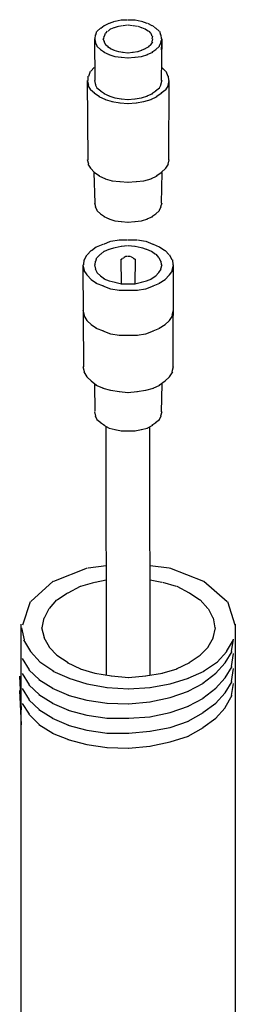
# Model space of a CAD drawing. Extents: x 15 to 199, y 5 to 271.
# Drawn here: x 188 to 194, y 124 to 151 of the extents above; entities that cross this region are included whole.
import ezdxf

# ---------------------------------------------------------------- set-up
doc = ezdxf.new("R2010")
doc.units = 0
doc.header["$MEASUREMENT"] = 0
doc.layers.add('FOREGROUND', color=3, linetype='CONTINUOUS')

msp = doc.modelspace()

# ---------------------------------------------------------------- linework, layer by layer
at = {"layer": 'FOREGROUND', "color": 7}
for p, q in [((190.332, 150.438), (190.455, 150.495)), ((190.466, 150.495), (190.608, 150.553)), ((190.619, 150.553), (190.781, 150.591)), ((190.792, 150.591), (190.954, 150.591)), ((190.965, 150.591), (191.146, 150.591)), ((191.157, 150.591), (191.319, 150.553)), ((191.33, 150.553), (191.472, 150.495)), ((191.483, 150.495), (191.606, 150.438)), ((190.101, 150.188), (190.128, 150.284)), ((190.139, 150.284), (190.224, 150.361)), ((190.235, 150.361), (190.321, 150.438)), ((190.332, 150.15), (190.359, 150.227)), ((190.37, 150.227), (190.417, 150.284)), ((190.428, 150.284), (190.493, 150.342)), ((190.504, 150.342), (190.589, 150.38)), ((190.6, 150.38), (190.704, 150.419)), ((190.715, 150.419), (190.819, 150.438)), ((190.83, 150.438), (190.954, 150.457)), ((190.965, 150.457), (191.088, 150.438)), ((191.099, 150.438), (191.222, 150.419)), ((191.233, 150.419), (191.319, 150.38)), ((191.33, 150.38), (191.414, 150.342)), ((191.425, 150.342), (191.51, 150.284)), ((191.521, 150.284), (191.568, 150.227)), ((191.579, 150.227), (191.606, 150.15)), ((191.617, 150.438), (191.702, 150.361)), ((191.713, 150.361), (191.798, 150.284)), ((191.809, 150.284), (191.837, 150.188)), ((190.101, 149.977), (190.071, 150.073)), ((190.082, 148.96), (190.071, 150.073)), ((190.082, 150.073), (190.09, 150.188)), ((190.139, 149.881), (190.09, 149.977)), ((190.332, 149.997), (190.301, 150.073)), ((190.312, 150.073), (190.321, 150.15)), ((190.37, 149.92), (190.321, 149.997)), ((191.617, 149.997), (191.568, 149.92)), ((191.617, 150.15), (191.606, 150.073)), ((191.617, 150.073), (191.606, 149.997)), ((191.848, 149.977), (191.798, 149.881)), ((191.867, 150.073), (191.837, 149.977)), ((191.848, 150.188), (191.856, 150.073)), ((191.867, 150.073), (191.856, 149.785)), ((191.867, 150.073), (191.856, 148.96)), ((190.235, 149.785), (190.128, 149.881)), ((190.332, 149.709), (190.224, 149.785)), ((190.466, 149.651), (190.321, 149.709)), ((190.428, 149.862), (190.359, 149.92)), ((190.504, 149.805), (190.417, 149.862)), ((190.6, 149.766), (190.493, 149.805)), ((190.715, 149.728), (190.589, 149.766)), ((190.83, 149.709), (190.704, 149.728)), ((190.965, 149.689), (190.819, 149.709)), ((191.099, 149.709), (190.954, 149.689)), ((191.233, 149.728), (191.088, 149.709)), ((191.33, 149.766), (191.222, 149.728)), ((191.425, 149.805), (191.319, 149.766)), ((191.521, 149.862), (191.414, 149.805)), ((191.617, 149.709), (191.472, 149.651)), ((191.579, 149.92), (191.51, 149.862)), ((191.713, 149.785), (191.606, 149.709)), ((191.809, 149.881), (191.702, 149.785)), ((190.619, 149.594), (190.455, 149.651)), ((190.792, 149.574), (190.608, 149.594)), ((190.965, 149.555), (190.781, 149.574)), ((191.157, 149.574), (190.954, 149.555)), ((191.33, 149.594), (191.146, 149.574)), ((191.483, 149.651), (191.319, 149.594)), ((189.91, 149.075), (189.956, 149.209)), ((189.967, 149.209), (190.051, 149.305)), ((191.867, 149.305), (191.971, 149.209)), ((191.982, 149.209), (192.029, 149.075)), ((189.89, 146.83), (189.879, 148.96)), ((189.91, 148.826), (189.879, 148.96)), ((189.89, 148.96), (189.898, 149.075)), ((190.101, 148.845), (190.071, 148.96)), ((191.867, 148.96), (191.837, 148.845)), ((192.059, 148.96), (192.029, 148.826)), ((192.04, 149.075), (192.048, 148.96)), ((192.059, 148.96), (192.048, 146.83)), ((189.967, 148.711), (189.898, 148.826)), ((190.062, 148.615), (189.956, 148.711)), ((190.139, 148.749), (190.09, 148.845)), ((190.235, 148.672), (190.128, 148.749)), ((190.332, 148.596), (190.224, 148.672)), ((191.713, 148.672), (191.606, 148.596)), ((191.809, 148.749), (191.702, 148.672)), ((191.848, 148.845), (191.798, 148.749)), ((191.982, 148.711), (191.856, 148.615)), ((192.04, 148.826), (191.971, 148.711)), ((190.197, 148.519), (190.051, 148.615)), ((190.37, 148.442), (190.186, 148.519)), ((190.466, 148.538), (190.321, 148.596)), ((190.543, 148.384), (190.359, 148.442)), ((190.619, 148.48), (190.455, 148.538)), ((190.754, 148.346), (190.532, 148.384)), ((190.792, 148.461), (190.608, 148.48)), ((190.965, 148.442), (190.781, 148.461)), ((191.157, 148.461), (190.954, 148.442)), ((191.33, 148.48), (191.146, 148.461)), ((191.387, 148.384), (191.184, 148.346)), ((191.483, 148.538), (191.319, 148.48)), ((191.579, 148.442), (191.376, 148.384)), ((191.617, 148.596), (191.472, 148.538)), ((191.733, 148.519), (191.568, 148.442)), ((191.867, 148.615), (191.722, 148.519)), ((190.965, 148.327), (190.743, 148.346)), ((191.195, 148.346), (190.954, 148.327)), ((189.91, 146.715), (189.879, 146.83)), ((192.059, 146.83), (192.029, 146.715)), ((189.967, 146.599), (189.898, 146.715)), ((190.062, 146.484), (189.956, 146.599)), ((191.982, 146.599), (191.856, 146.484)), ((192.04, 146.715), (191.971, 146.599)), ((190.197, 146.388), (190.051, 146.484)), ((190.082, 145.659), (190.051, 146.484)), ((190.37, 146.312), (190.186, 146.388)), ((190.543, 146.254), (190.359, 146.312)), ((190.754, 146.235), (190.532, 146.254)), ((191.387, 146.254), (191.184, 146.235)), ((191.579, 146.312), (191.376, 146.254)), ((191.733, 146.388), (191.568, 146.312)), ((191.867, 146.484), (191.722, 146.388)), ((191.867, 146.484), (191.856, 145.659)), ((190.965, 146.216), (190.743, 146.235)), ((191.195, 146.235), (190.954, 146.216)), ((190.101, 145.563), (190.071, 145.659)), ((190.139, 145.467), (190.09, 145.563)), ((190.235, 145.371), (190.128, 145.467)), ((191.809, 145.467), (191.702, 145.371)), ((191.848, 145.563), (191.798, 145.467)), ((191.867, 145.659), (191.837, 145.563)), ((190.332, 145.294), (190.224, 145.371)), ((190.466, 145.237), (190.321, 145.294)), ((190.619, 145.179), (190.455, 145.237)), ((191.483, 145.237), (191.319, 145.179)), ((191.617, 145.294), (191.472, 145.237)), ((191.713, 145.371), (191.606, 145.294)), ((190.792, 145.16), (190.608, 145.179)), ((190.965, 145.141), (190.781, 145.16)), ((191.157, 145.16), (190.954, 145.141)), ((191.33, 145.179), (191.146, 145.16)), ((190.504, 144.642), (190.723, 144.68)), ((190.734, 144.68), (190.954, 144.68)), ((190.965, 144.68), (191.203, 144.68)), ((191.215, 144.68), (191.433, 144.642)), ((189.986, 144.392), (190.109, 144.489)), ((190.12, 144.489), (190.301, 144.565)), ((190.312, 144.565), (190.493, 144.642)), ((190.332, 144.373), (190.455, 144.431)), ((190.466, 144.431), (190.608, 144.469)), ((190.619, 144.469), (190.781, 144.507)), ((190.792, 144.507), (190.954, 144.527)), ((190.965, 144.527), (191.146, 144.507)), ((191.157, 144.507), (191.319, 144.469)), ((191.33, 144.469), (191.453, 144.431)), ((191.444, 144.642), (191.626, 144.565)), ((191.464, 144.431), (191.587, 144.373)), ((191.637, 144.565), (191.798, 144.489)), ((191.809, 144.489), (191.952, 144.392)), ((189.775, 144.009), (189.783, 144.143)), ((189.794, 144.143), (189.86, 144.277)), ((189.871, 144.277), (189.975, 144.392)), ((190.101, 144.105), (190.128, 144.201)), ((190.139, 144.201), (190.224, 144.296)), ((190.235, 144.296), (190.321, 144.373)), ((190.792, 143.49), (190.781, 144.162)), ((190.792, 144.162), (190.781, 144.162)), ((190.792, 144.162), (190.8, 144.162)), ((190.811, 144.162), (190.819, 144.181)), ((190.83, 144.181), (190.839, 144.201)), ((190.85, 144.201), (190.896, 144.239)), ((190.907, 144.239), (190.934, 144.239)), ((190.945, 144.239), (190.954, 144.239)), ((190.965, 144.239), (190.992, 144.239)), ((191.003, 144.239), (191.011, 144.239)), ((191.022, 144.239), (191.088, 144.201)), ((191.099, 144.201), (191.107, 144.181)), ((191.118, 144.181), (191.126, 144.162)), ((191.137, 144.162), (191.146, 144.162)), ((191.157, 144.162), (191.146, 143.49)), ((191.157, 144.162), (191.146, 144.162)), ((191.598, 144.373), (191.702, 144.296)), ((191.713, 144.296), (191.779, 144.201)), ((191.79, 144.201), (191.837, 144.105)), ((191.963, 144.392), (192.067, 144.277)), ((192.078, 144.277), (192.144, 144.143)), ((192.155, 144.143), (192.163, 144.009)), ((189.775, 141.264), (189.764, 144.009)), ((189.794, 143.855), (189.764, 144.009)), ((190.101, 143.893), (190.071, 144.009)), ((190.082, 144.009), (190.09, 144.105)), ((190.139, 143.798), (190.09, 143.893)), ((191.848, 143.893), (191.779, 143.798)), ((191.867, 144.009), (191.837, 143.893)), ((191.848, 144.105), (191.856, 144.009)), ((192.174, 144.009), (192.144, 143.855)), ((192.174, 144.009), (192.163, 141.264)), ((189.871, 143.74), (189.783, 143.855)), ((189.986, 143.606), (189.86, 143.74)), ((190.12, 143.51), (189.975, 143.606)), ((190.235, 143.702), (190.128, 143.798)), ((190.332, 143.625), (190.224, 143.702)), ((190.466, 143.567), (190.321, 143.625)), ((191.598, 143.625), (191.453, 143.567)), ((191.713, 143.702), (191.587, 143.625)), ((191.79, 143.798), (191.702, 143.702)), ((191.963, 143.606), (191.798, 143.51)), ((192.078, 143.74), (191.952, 143.606)), ((192.155, 143.855), (192.067, 143.74)), ((190.312, 143.433), (190.109, 143.51)), ((190.504, 143.356), (190.301, 143.433)), ((190.619, 143.529), (190.455, 143.567)), ((190.734, 143.318), (190.493, 143.356)), ((190.792, 143.49), (190.608, 143.529)), ((190.965, 143.49), (190.781, 143.49)), ((191.157, 143.49), (190.954, 143.49)), ((191.33, 143.529), (191.146, 143.49)), ((191.444, 143.356), (191.203, 143.318)), ((191.464, 143.567), (191.319, 143.529)), ((191.637, 143.433), (191.433, 143.356)), ((191.809, 143.51), (191.626, 143.433)), ((190.965, 143.318), (190.723, 143.318)), ((191.215, 143.318), (190.954, 143.318)), ((189.794, 142.646), (189.764, 142.78)), ((189.871, 142.512), (189.783, 142.646)), ((192.155, 142.646), (192.067, 142.512)), ((192.174, 142.78), (192.144, 142.646)), ((189.986, 142.396), (189.86, 142.512)), ((190.12, 142.301), (189.975, 142.396)), ((190.312, 142.224), (190.109, 142.301)), ((191.809, 142.301), (191.626, 142.224)), ((191.963, 142.396), (191.798, 142.301)), ((192.078, 142.512), (191.952, 142.396)), ((190.504, 142.147), (190.301, 142.224)), ((190.734, 142.108), (190.493, 142.147)), ((190.965, 142.108), (190.723, 142.108)), ((191.215, 142.108), (190.954, 142.108)), ((191.444, 142.147), (191.203, 142.108)), ((191.637, 142.224), (191.433, 142.147)), ((189.794, 141.13), (189.764, 141.264)), ((192.174, 141.264), (192.144, 141.13)), ((189.871, 140.996), (189.783, 141.13)), ((189.986, 140.88), (189.86, 140.996)), ((192.078, 140.996), (191.952, 140.88)), ((192.155, 141.13), (192.067, 140.996)), ((190.12, 140.765), (189.975, 140.88)), ((190.082, 140.074), (190.071, 140.803)), ((190.312, 140.689), (190.109, 140.765)), ((191.809, 140.765), (191.626, 140.689)), ((191.963, 140.88), (191.798, 140.765)), ((191.867, 140.803), (191.856, 140.055)), ((190.504, 140.631), (190.301, 140.689)), ((190.734, 140.592), (190.493, 140.631)), ((190.965, 140.573), (190.723, 140.592)), ((191.215, 140.592), (190.954, 140.573)), ((191.444, 140.631), (191.203, 140.592)), ((191.637, 140.689), (191.433, 140.631)), ((190.101, 139.94), (190.071, 140.055)), ((190.139, 139.844), (190.09, 139.94)), ((191.848, 139.94), (191.798, 139.844)), ((191.867, 140.055), (191.837, 139.94)), ((190.235, 139.767), (190.128, 139.844)), ((190.332, 139.691), (190.224, 139.767)), ((190.466, 139.614), (190.321, 139.691)), ((190.389, 132.973), (190.378, 139.652)), ((191.617, 139.691), (191.472, 139.614)), ((191.541, 139.652), (191.549, 132.973)), ((191.713, 139.767), (191.606, 139.691)), ((191.809, 139.844), (191.702, 139.767)), ((190.619, 139.575), (190.455, 139.614)), ((190.792, 139.537), (190.608, 139.575)), ((190.965, 139.537), (190.781, 139.537)), ((191.157, 139.537), (190.954, 139.537)), ((191.33, 139.575), (191.146, 139.537)), ((191.483, 139.614), (191.319, 139.575)), ((188.969, 135.507), (189.879, 135.871)), ((189.89, 135.871), (190.378, 135.929)), ((191.56, 135.929), (192.067, 135.871)), ((192.078, 135.871), (192.988, 135.507)), ((188.355, 134.969), (188.958, 135.507)), ((189.698, 135.372), (190.071, 135.487)), ((190.082, 135.487), (190.378, 135.545)), ((191.56, 135.545), (191.875, 135.487)), ((191.886, 135.487), (192.259, 135.372)), ((192.999, 135.507), (193.621, 134.969)), ((189.065, 135.008), (189.342, 135.2)), ((189.353, 135.2), (189.687, 135.372)), ((192.27, 135.372), (192.604, 135.2)), ((192.615, 135.2), (192.892, 135.008)), ((188.144, 134.336), (188.344, 134.969)), ((188.854, 134.777), (189.054, 135.008)), ((192.903, 135.008), (193.103, 134.777)), ((193.632, 134.969), (193.832, 134.336)), ((188.72, 134.528), (188.843, 134.777)), ((193.114, 134.777), (193.237, 134.528)), ((188.105, 104.531), (188.094, 134.355)), ((188.662, 134.26), (188.709, 134.528)), ((193.248, 134.528), (193.295, 134.26)), ((193.843, 134.355), (193.832, 104.531)), ((188.182, 133.933), (188.113, 134.26)), ((188.72, 133.99), (188.651, 134.26)), ((193.306, 134.26), (193.237, 133.99)), ((188.355, 133.626), (188.171, 133.933)), ((188.854, 133.741), (188.709, 133.99)), ((193.248, 133.99), (193.103, 133.741)), ((193.786, 133.933), (193.602, 133.626)), ((193.786, 133.952), (193.736, 133.626)), ((188.605, 133.338), (188.344, 133.626)), ((189.065, 133.511), (188.843, 133.741)), ((193.114, 133.741), (192.892, 133.511)), ((193.613, 133.626), (193.353, 133.338)), ((193.747, 133.626), (193.564, 133.319)), ((193.786, 133.568), (193.736, 133.223)), ((188.316, 133.127), (188.133, 133.434)), ((188.969, 133.088), (188.593, 133.338)), ((189.353, 133.319), (189.054, 133.511)), ((189.698, 133.146), (189.342, 133.319)), ((192.615, 133.319), (192.259, 133.146)), ((192.903, 133.511), (192.604, 133.319)), ((193.364, 133.338), (192.988, 133.088)), ((193.575, 133.319), (193.314, 133.031)), ((188.316, 132.724), (188.133, 133.031)), ((188.585, 132.858), (188.305, 133.127)), ((189.391, 132.897), (188.958, 133.088)), ((190.082, 133.031), (189.687, 133.146)), ((190.523, 132.955), (190.071, 133.031)), ((191.886, 133.031), (191.433, 132.955)), ((192.27, 133.146), (191.875, 133.031)), ((192.999, 133.088), (192.566, 132.897)), ((193.325, 133.031), (192.969, 132.762)), ((193.747, 133.223), (193.564, 132.916)), ((193.786, 133.165), (193.736, 132.82)), ((188.105, 132.052), (188.056, 132.955)), ((188.949, 132.628), (188.574, 132.858)), ((189.871, 132.743), (189.38, 132.897)), ((190.984, 132.916), (190.512, 132.955)), ((191.444, 132.955), (190.973, 132.916)), ((192.577, 132.897), (192.086, 132.743)), ((192.98, 132.762), (192.566, 132.551)), ((193.575, 132.916), (193.314, 132.628)), ((193.747, 132.82), (193.564, 132.513)), ((193.786, 132.762), (193.736, 132.436)), ((188.105, 131.649), (188.056, 132.57)), ((188.316, 132.321), (188.133, 132.628)), ((188.585, 132.455), (188.305, 132.724)), ((189.372, 132.436), (188.938, 132.628)), ((190.408, 132.647), (189.86, 132.743)), ((190.984, 132.609), (190.397, 132.647)), ((191.56, 132.647), (190.973, 132.609)), ((192.097, 132.743), (191.549, 132.647)), ((192.577, 132.551), (192.086, 132.378)), ((193.325, 132.628), (192.969, 132.359)), ((193.575, 132.513), (193.314, 132.225)), ((188.585, 132.052), (188.305, 132.321)), ((188.949, 132.225), (188.574, 132.455)), ((189.871, 132.302), (189.361, 132.436)), ((190.408, 132.225), (189.86, 132.302)), ((191.56, 132.263), (190.973, 132.206)), ((192.097, 132.378), (191.549, 132.263)), ((192.98, 132.359), (192.566, 132.148)), ((193.747, 132.436), (193.564, 132.11)), ((188.316, 131.937), (188.133, 132.225)), ((188.949, 131.822), (188.574, 132.052)), ((189.372, 132.033), (188.938, 132.225)), ((189.871, 131.899), (189.361, 132.033)), ((190.984, 132.206), (190.397, 132.225)), ((192.097, 131.975), (191.549, 131.86)), ((192.577, 132.148), (192.086, 131.975)), ((192.98, 131.975), (192.566, 131.745)), ((193.325, 132.225), (192.969, 131.975)), ((193.575, 132.11), (193.314, 131.822)), ((188.585, 131.649), (188.305, 131.937)), ((189.372, 131.63), (188.938, 131.822)), ((190.408, 131.822), (189.86, 131.899)), ((190.984, 131.822), (190.397, 131.822)), ((191.56, 131.86), (190.973, 131.822)), ((192.577, 131.745), (192.086, 131.572)), ((193.325, 131.822), (192.969, 131.572)), ((188.949, 131.419), (188.574, 131.649)), ((189.871, 131.496), (189.361, 131.63)), ((190.408, 131.419), (189.86, 131.496)), ((191.56, 131.476), (190.973, 131.419)), ((192.097, 131.572), (191.549, 131.476)), ((192.98, 131.572), (192.566, 131.342)), ((189.372, 131.246), (188.938, 131.419)), ((189.871, 131.112), (189.361, 131.246)), ((190.984, 131.419), (190.397, 131.419)), ((192.097, 131.189), (191.549, 131.073)), ((192.577, 131.342), (192.086, 131.189)), ((190.408, 131.035), (189.86, 131.112)), ((190.984, 131.016), (190.397, 131.035)), ((191.56, 131.073), (190.973, 131.016))]:
    msp.add_line(p, q, dxfattribs=at)

doc.saveas('drawing.dxf')
